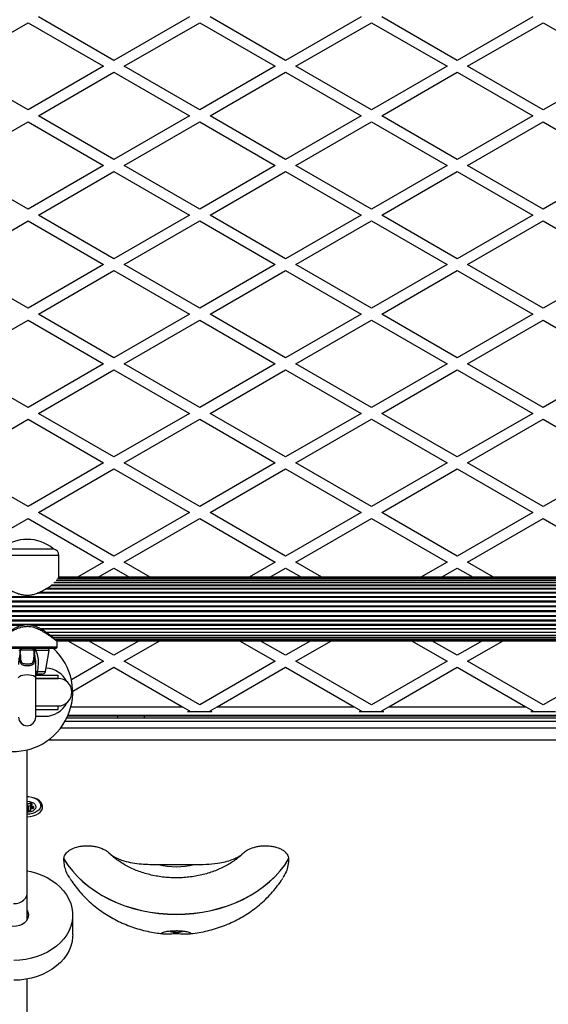
# Model space of a CAD drawing. Units: millimetres. Extents: x 2214 to 10724, y 1550 to 11309.
# Drawn here: x 8020 to 8328, y 5786 to 6359 of the extents above; entities that cross this region are included whole.
import ezdxf

# ---------------------------------------------------------------- set-up
doc = ezdxf.new("R2010")
doc.units = ezdxf.units.MM

msp = doc.modelspace()

# ---------------------------------------------------------------- linework, layer by layer
at = {"color": 7, "linetype": 'Continuous', "lineweight": 25, "ltscale": 50}
for p, q in [((7980.64, 6332.29), (8024.64, 6357.69)), ((8024.64, 6357.69), (8068.64, 6332.29)), ((8074.64, 6335.75), (8030.64, 6361.15)), ((8118.64, 6361.15), (8074.64, 6335.75)), ((8080.64, 6332.29), (8124.64, 6357.69)), ((8124.64, 6357.69), (8168.64, 6332.29)), ((8174.64, 6335.75), (8130.64, 6361.15)), ((8218.64, 6361.15), (8174.64, 6335.75)), ((8180.64, 6332.29), (8224.64, 6357.69)), ((8224.64, 6357.69), (8268.64, 6332.29)), ((8274.64, 6335.75), (8230.64, 6361.15)), ((8318.64, 6361.15), (8274.64, 6335.75)), ((8280.64, 6332.29), (8324.64, 6357.69)), ((8324.64, 6357.69), (8368.64, 6332.29)), ((8024.64, 6306.88), (7980.64, 6332.29)), ((8068.64, 6332.29), (8024.64, 6306.88)), ((8124.64, 6306.88), (8080.64, 6332.29)), ((8168.64, 6332.29), (8124.64, 6306.88)), ((8224.64, 6306.88), (8180.64, 6332.29)), ((8268.64, 6332.29), (8224.64, 6306.88)), ((8324.64, 6306.88), (8280.64, 6332.29)), ((8368.64, 6332.29), (8324.64, 6306.88)), ((8030.64, 6303.42), (8074.64, 6328.82)), ((8074.64, 6328.82), (8118.64, 6303.42)), ((8130.64, 6303.42), (8174.64, 6328.82)), ((8174.64, 6328.82), (8218.64, 6303.42)), ((8230.64, 6303.42), (8274.64, 6328.82)), ((8274.64, 6328.82), (8318.64, 6303.42)), ((8074.64, 6278.02), (8030.64, 6303.42)), ((8118.64, 6303.42), (8074.64, 6278.02)), ((8174.64, 6278.02), (8130.64, 6303.42)), ((8218.64, 6303.42), (8174.64, 6278.02)), ((8274.64, 6278.02), (8230.64, 6303.42)), ((8318.64, 6303.42), (8274.64, 6278.02)), ((7980.64, 6274.55), (8024.64, 6299.96)), ((8024.64, 6299.96), (8068.64, 6274.55)), ((8080.64, 6274.55), (8124.64, 6299.96)), ((8124.64, 6299.96), (8168.64, 6274.55)), ((8180.64, 6274.55), (8224.64, 6299.96)), ((8224.64, 6299.96), (8268.64, 6274.55)), ((8280.64, 6274.55), (8324.64, 6299.96)), ((8324.64, 6299.96), (8368.64, 6274.55)), ((8024.64, 6249.15), (7980.64, 6274.55)), ((8068.64, 6274.55), (8024.64, 6249.15)), ((8124.64, 6249.15), (8080.64, 6274.55)), ((8168.64, 6274.55), (8124.64, 6249.15)), ((8224.64, 6249.15), (8180.64, 6274.55)), ((8268.64, 6274.55), (8224.64, 6249.15)), ((8324.64, 6249.15), (8280.64, 6274.55)), ((8368.64, 6274.55), (8324.64, 6249.15)), ((8030.64, 6245.68), (8074.64, 6271.09)), ((8074.64, 6271.09), (8118.64, 6245.68)), ((8130.64, 6245.68), (8174.64, 6271.09)), ((8174.64, 6271.09), (8218.64, 6245.68)), ((8230.64, 6245.68), (8274.64, 6271.09)), ((8274.64, 6271.09), (8318.64, 6245.68)), ((8074.64, 6220.28), (8030.64, 6245.68)), ((8118.64, 6245.68), (8074.64, 6220.28)), ((8174.64, 6220.28), (8130.64, 6245.68)), ((8218.64, 6245.68), (8174.64, 6220.28)), ((8274.64, 6220.28), (8230.64, 6245.68)), ((8318.64, 6245.68), (8274.64, 6220.28)), ((7980.64, 6216.82), (8024.64, 6242.22)), ((8024.64, 6242.22), (8068.64, 6216.82)), ((8080.64, 6216.82), (8124.64, 6242.22)), ((8124.64, 6242.22), (8168.64, 6216.82)), ((8180.64, 6216.82), (8224.64, 6242.22)), ((8224.64, 6242.22), (8268.64, 6216.82)), ((8280.64, 6216.82), (8324.64, 6242.22)), ((8324.64, 6242.22), (8368.64, 6216.82)), ((8024.64, 6191.41), (7980.64, 6216.82)), ((8068.64, 6216.82), (8024.64, 6191.41)), ((8124.64, 6191.41), (8080.64, 6216.82)), ((8168.64, 6216.82), (8124.64, 6191.41)), ((8224.64, 6191.41), (8180.64, 6216.82)), ((8268.64, 6216.82), (8224.64, 6191.41)), ((8324.64, 6191.41), (8280.64, 6216.82)), ((8368.64, 6216.82), (8324.64, 6191.41)), ((8030.64, 6187.95), (8074.64, 6213.35)), ((8074.64, 6213.35), (8118.64, 6187.95)), ((8130.64, 6187.95), (8174.64, 6213.35)), ((8174.64, 6213.35), (8218.64, 6187.95)), ((8230.64, 6187.95), (8274.64, 6213.35)), ((8274.64, 6213.35), (8318.64, 6187.95)), ((8074.64, 6162.55), (8030.64, 6187.95)), ((8118.64, 6187.95), (8074.64, 6162.55)), ((8174.64, 6162.55), (8130.64, 6187.95)), ((8218.64, 6187.95), (8174.64, 6162.55)), ((8274.64, 6162.55), (8230.64, 6187.95)), ((8318.64, 6187.95), (8274.64, 6162.55)), ((7980.64, 6159.08), (8024.64, 6184.49)), ((8024.64, 6184.49), (8068.64, 6159.08)), ((8080.64, 6159.08), (8124.64, 6184.49)), ((8124.64, 6184.49), (8168.64, 6159.08)), ((8180.64, 6159.08), (8224.64, 6184.49)), ((8224.64, 6184.49), (8268.64, 6159.08)), ((8280.64, 6159.08), (8324.64, 6184.49)), ((8324.64, 6184.49), (8368.64, 6159.08)), ((8024.64, 6133.68), (7980.64, 6159.08)), ((8068.64, 6159.08), (8024.64, 6133.68)), ((8124.64, 6133.68), (8080.64, 6159.08)), ((8168.64, 6159.08), (8124.64, 6133.68)), ((8224.64, 6133.68), (8180.64, 6159.08)), ((8268.64, 6159.08), (8224.64, 6133.68)), ((8324.64, 6133.68), (8280.64, 6159.08)), ((8368.64, 6159.08), (8324.64, 6133.68)), ((8030.64, 6130.21), (8074.64, 6155.62)), ((8074.64, 6155.62), (8118.64, 6130.21)), ((8130.64, 6130.21), (8174.64, 6155.62)), ((8174.64, 6155.62), (8218.64, 6130.21)), ((8230.64, 6130.21), (8274.64, 6155.62)), ((8274.64, 6155.62), (8318.64, 6130.21)), ((8074.64, 6104.81), (8030.64, 6130.21)), ((8118.64, 6130.21), (8074.64, 6104.81)), ((8174.64, 6104.81), (8130.64, 6130.21)), ((8218.64, 6130.21), (8174.64, 6104.81)), ((8274.64, 6104.81), (8230.64, 6130.21)), ((8318.64, 6130.21), (8274.64, 6104.81)), ((7980.64, 6101.35), (8024.64, 6126.75)), ((8024.64, 6126.75), (8068.64, 6101.35)), ((8080.64, 6101.35), (8124.64, 6126.75)), ((8124.64, 6126.75), (8168.64, 6101.35)), ((8180.64, 6101.35), (8224.64, 6126.75)), ((8224.64, 6126.75), (8268.64, 6101.35)), ((8280.64, 6101.35), (8324.64, 6126.75)), ((8324.64, 6126.75), (8368.64, 6101.35)), ((8024.64, 6075.94), (7980.64, 6101.35)), ((8068.64, 6101.35), (8024.64, 6075.94)), ((8124.64, 6075.94), (8080.64, 6101.35)), ((8168.64, 6101.35), (8124.64, 6075.94)), ((8224.64, 6075.94), (8180.64, 6101.35)), ((8268.64, 6101.35), (8224.64, 6075.94)), ((8324.64, 6075.94), (8280.64, 6101.35)), ((8368.64, 6101.35), (8324.64, 6075.94)), ((8030.64, 6072.48), (8074.64, 6097.88)), ((8074.64, 6097.88), (8118.64, 6072.48)), ((8130.64, 6072.48), (8174.64, 6097.88)), ((8174.64, 6097.88), (8218.64, 6072.48)), ((8230.64, 6072.48), (8274.64, 6097.88)), ((8274.64, 6097.88), (8318.64, 6072.48)), ((8074.64, 6047.08), (8030.64, 6072.48)), ((8118.64, 6072.48), (8074.64, 6047.08)), ((8174.64, 6047.08), (8130.64, 6072.48)), ((8218.64, 6072.48), (8174.64, 6047.08)), ((8274.64, 6047.08), (8230.64, 6072.48)), ((8318.64, 6072.48), (8274.64, 6047.08)), ((7980.64, 6043.61), (8024.64, 6069.02)), ((8024.64, 6069.02), (8068.64, 6043.61)), ((8080.64, 6043.61), (8124.64, 6069.02)), ((8124.64, 6069.02), (8168.64, 6043.61)), ((8180.64, 6043.61), (8224.64, 6069.02)), ((8224.64, 6069.02), (8268.64, 6043.61)), ((8280.64, 6043.61), (8324.64, 6069.02)), ((8324.64, 6069.02), (8368.64, 6043.61)), ((8008.94, 6051.36), (8024.14, 6051.36)), ((8024.14, 6051.36), (8039.34, 6051.36)), ((8039.34, 6051.33), (8039.34, 6051.36)), ((8042.64, 6034.86), (8042.64, 6047.39)), ((8068.64, 6043.61), (8053.48, 6034.86)), ((8095.8, 6034.86), (8080.64, 6043.61)), ((8168.64, 6043.61), (8153.48, 6034.86)), ((8195.8, 6034.86), (8180.64, 6043.61)), ((8268.64, 6043.61), (8253.48, 6034.86)), ((8295.8, 6034.86), (8280.64, 6043.61)), ((8065.48, 6034.86), (8074.64, 6040.15)), ((8074.64, 6040.15), (8083.8, 6034.86)), ((8165.48, 6034.86), (8174.64, 6040.15)), ((8174.64, 6040.15), (8183.8, 6034.86)), ((8265.48, 6034.86), (8274.64, 6040.15)), ((8274.64, 6040.15), (8283.8, 6034.86)), ((8487.64, 6031.59), (8039.67, 6031.59)), ((8487.64, 6033), (8040.93, 6033)), ((8487.64, 6034.02), (8041.87, 6034.02)), ((8487.64, 6034.65), (8042.44, 6034.65)), ((8487.64, 6034.86), (8042.64, 6034.86)), ((8487.64, 6027.81), (8034.67, 6027.81)), ((8487.64, 6029.85), (8037.88, 6029.85)), ((8031.66, 6004.91), (8487.64, 6004.91)), ((8035.04, 6002.87), (8487.64, 6002.87)), ((8037.36, 6001.13), (8487.64, 6001.13)), ((8039.3, 5999.72), (8487.64, 5999.72)), ((8040.55, 5998.7), (8487.64, 5998.7)), ((8041.27, 5998.07), (8487.64, 5998.07)), ((8041.5, 5997.86), (8487.64, 5997.86)), ((8041.64, 5994.36), (8041.64, 5997.38)), ((8047.88, 5997.86), (8068.64, 5985.88)), ((8074.64, 5989.34), (8059.88, 5997.86)), ((8089.39, 5997.86), (8074.64, 5989.34)), ((8080.64, 5985.88), (8101.39, 5997.86)), ((8147.88, 5997.86), (8168.64, 5985.88)), ((8174.64, 5989.34), (8159.88, 5997.86)), ((8189.39, 5997.86), (8174.64, 5989.34)), ((8180.64, 5985.88), (8201.39, 5997.86)), ((8247.88, 5997.86), (8268.64, 5985.88)), ((8274.64, 5989.34), (8259.88, 5997.86)), ((8289.39, 5997.86), (8274.64, 5989.34)), ((8280.64, 5985.88), (8301.39, 5997.86)), ((8024.14, 5993.36), (8007.64, 5993.36)), ((8020.11, 5992.34), (8019.3, 5992.19)), ((8020.11, 5992.41), (8020.11, 5992.34)), ((8020.14, 5990.43), (8020.14, 5992.36)), ((8028.14, 5992.36), (8020.14, 5992.36)), ((8040.64, 5993.36), (8024.14, 5993.36)), ((8028.14, 5990.43), (8028.14, 5992.36)), ((8028.17, 5992.34), (8028.16, 5992.41)), ((8028.97, 5992.19), (8028.17, 5992.34)), ((8034.78, 5980.01), (8036.93, 5992.19)), ((8068.64, 5985.88), (8049.88, 5975.05)), ((8124.64, 5960.47), (8080.64, 5985.88)), ((8168.64, 5985.88), (8124.64, 5960.47)), ((8224.64, 5960.47), (8180.64, 5985.88)), ((8268.64, 5985.88), (8224.64, 5960.47)), ((8324.64, 5960.47), (8280.64, 5985.88)), ((8368.64, 5985.88), (8324.64, 5960.47)), ((8029.06, 5983.92), (8029.07, 5984.25)), ((8029.14, 5983.91), (8029.14, 5984.08)), ((8029.14, 5976.21), (8029.14, 5983.91)), ((8050.63, 5968.55), (8074.64, 5982.41)), ((8074.64, 5982.41), (8114.57, 5959.36)), ((8134.71, 5959.36), (8174.64, 5982.41)), ((8174.64, 5982.41), (8214.57, 5959.36)), ((8234.71, 5959.36), (8274.64, 5982.41)), ((8274.64, 5982.41), (8314.57, 5959.36)), ((8032.81, 5978.36), (8029.01, 5978.36)), ((8042.14, 5975.86), (8029.06, 5975.86)), ((8029.14, 5977.86), (8042.14, 5977.86)), ((8029.14, 5953.36), (8029.14, 5976.21)), ((8029.14, 5975.86), (8042.14, 5975.86)), ((8042.14, 5975.86), (8042.14, 5977.86)), ((8029.14, 5959.86), (8042.14, 5959.86)), ((8029.14, 5957.86), (8042.14, 5957.86)), ((8042.14, 5957.86), (8042.14, 5959.86)), ((8114.57, 5959.36), (8118.64, 5957.01)), ((8118.64, 5957.01), (8117.51, 5956.36)), ((8131.76, 5956.36), (8117.51, 5956.36)), ((8130.64, 5957.01), (8134.71, 5959.36)), ((8131.76, 5956.36), (8130.64, 5957.01)), ((8134.71, 5959.36), (8214.57, 5959.36)), ((8214.57, 5959.36), (8218.64, 5957.01)), ((8218.64, 5957.01), (8217.51, 5956.36)), ((8231.76, 5956.36), (8217.51, 5956.36)), ((8230.64, 5957.01), (8234.71, 5959.36)), ((8231.76, 5956.36), (8230.64, 5957.01)), ((8234.71, 5959.36), (8314.57, 5959.36)), ((8314.57, 5959.36), (8318.64, 5957.01)), ((8318.64, 5957.01), (8317.51, 5956.36)), ((8331.76, 5956.36), (8317.51, 5956.36)), ((8029.14, 5953.86), (8034.64, 5953.86)), ((8474.14, 5952.68), (8047.12, 5952.68)), ((8479.14, 5953.86), (8047.67, 5953.86)), ((8479.14, 5954.36), (8047.89, 5954.36)), ((8076.74, 5953.86), (8076.74, 5952.68)), ((8092.54, 5952.68), (8092.54, 5953.86)), ((8024.14, 5850.88), (8024.14, 5934.3)), ((8024.15, 5902.21), (8024.15, 5899.15)), ((8024.4, 5901.97), (8024.4, 5898.91)), ((8024.88, 5901.71), (8024.88, 5898.64)), ((8025.97, 5901.96), (8026.01, 5901.97)), ((8025.97, 5901.96), (8025.97, 5898.89)), ((8026.01, 5902.52), (8026.01, 5899.45)), ((8026.06, 5902.64), (8026.06, 5899.58)), ((8026.71, 5903), (8026.71, 5902.13)), ((8027.86, 5901.19), (8027.86, 5900.3)), ((8032.04, 5901.9), (8032.04, 5903.9)), ((8032.04, 5902.96), (8032.4, 5903.43)), ((8045.5, 5870.7), (8045.5, 5870.76)), ((8072.41, 5873.69), (8072.74, 5873.37)), ((8149.11, 5873.32), (8149.42, 5873.61)), ((8176.4, 5870.76), (8176.4, 5870.7)), ((8100.61, 5867.55), (8121.3, 5867.55)), ((8024.14, 5835.44), (8024.14, 5850.88)), ((8050.64, 5826.58), (8050.64, 5838.15)), ((8024.14, 5425.98), (8024.14, 5800.87))]:
    msp.add_line(p, q, dxfattribs=at)
at = {"color": 8, "linetype": 'Continuous', "lineweight": 25, "ltscale": 50}
for p, q in [((8042.64, 6047.39), (8005.64, 6047.39)), ((8487.64, 6031.77), (8040.21, 6031.77)), ((8487.64, 6033.01), (8041.41, 6033.01)), ((8487.64, 6025.51), (8029.92, 6025.51)), ((8487.64, 6025.93), (8031.06, 6025.93)), ((8487.64, 6028.18), (8035.3, 6028.18)), ((8487.64, 6030.15), (8038.32, 6030.15)), ((8482.62, 6023.44), (7565.65, 6023.44)), ((8482.43, 6022.99), (7565.85, 6022.99)), ((8482.14, 6020.78), (7566.14, 6020.78)), ((8482.14, 6020.3), (7566.14, 6020.3)), ((8482.14, 6018.01), (7566.14, 6018.01)), ((8482.14, 6017.52), (7566.14, 6017.52)), ((8482.14, 6015.2), (7566.14, 6015.2)), ((8482.14, 6014.71), (7566.14, 6014.71)), ((8482.62, 6009.28), (7565.65, 6009.28)), ((8482.43, 6009.73), (7565.85, 6009.73)), ((8482.14, 6012.42), (7566.14, 6012.42)), ((8482.14, 6011.94), (7566.14, 6011.94)), ((8487.64, 6007.21), (7560.64, 6007.21)), ((8021.71, 6006.79), (7560.64, 6006.79)), ((8487.64, 6006.79), (8026.59, 6006.79)), ((8487.64, 6004.54), (8032.33, 6004.54)), ((8487.64, 6002.57), (8035.46, 6002.57)), ((8487.64, 6000.95), (8037.71, 6000.95)), ((8487.64, 5999.71), (8039.32, 5999.71)), ((8006.64, 5994.36), (8024.14, 5994.36)), ((8024.14, 5994.36), (8041.64, 5994.36)), ((8036.93, 5992.19), (8028.97, 5992.19)), ((8030.11, 5980.01), (8034.78, 5980.01)), ((8049.57, 5959.36), (8114.57, 5959.36)), ((8474.14, 5950.89), (8046.18, 5950.89)), ((8043.67, 5947.06), (8474.14, 5947.06)), ((8474.14, 5940.02), (8036.51, 5940.02)), ((8026.82, 5901.76), (8026.82, 5900.14)), ((8026.91, 5902.86), (8026.91, 5902.36)), ((8027.26, 5901.31), (8027.26, 5900.16)), ((8071.7, 5874.38), (8072.41, 5873.69)), ((8149.42, 5873.61), (8150.2, 5874.38))]:
    msp.add_line(p, q, dxfattribs=at)
at = {"color": 7, "linetype": 'Continuous', "lineweight": 25, "ltscale": 50, "flags": 128}
for points in [[(8028.6, 5993.36), (8028.68, 5993.34), (8028.76, 5993.27), (8028.83, 5993.15), (8028.89, 5993), (8028.94, 5992.82), (8028.97, 5992.62), (8028.98, 5992.4), (8028.97, 5992.19)], [(8024.14, 5895.35), (8025.95, 5895.46), (8027.69, 5895.82), (8029.28, 5896.38), (8030.66, 5897.15), (8031.78, 5898.07), (8032.58, 5899.12), (8033.03, 5900.26), (8033.13, 5901.42), (8032.85, 5902.58), (8032.22, 5903.68), (8031.25, 5904.67), (8030, 5905.52), (8028.51, 5906.19), (8026.83, 5906.65), (8025.05, 5906.89), (8024.14, 5906.92)], [(8027.38, 5906.53), (8028.37, 5906.18), (8029.71, 5905.5), (8030.78, 5904.64), (8031.55, 5903.66), (8031.96, 5902.6), (8032.01, 5901.5), (8031.7, 5900.42), (8031.02, 5899.41), (8030.03, 5898.52), (8028.76, 5897.78), (8027.28, 5897.24), (8025.65, 5896.91), (8024.14, 5896.82)], [(8025.97, 5898.89), (8026.04, 5898.93), (8026.1, 5898.97), (8026.14, 5899.02), (8026.16, 5899.07), (8026.17, 5899.13), (8026.16, 5899.19), (8026.13, 5899.24), (8026.09, 5899.29)], [(8026.91, 5902.36), (8026.97, 5902.4), (8027.03, 5902.44), (8027.07, 5902.49), (8027.09, 5902.55), (8027.1, 5902.6), (8027.09, 5902.66), (8027.07, 5902.71), (8027.02, 5902.76)], [(8045.5, 5870.76), (8047.8, 5867.25), (8050.43, 5863.87), (8053.36, 5860.64), (8056.59, 5857.58), (8060.09, 5854.71), (8063.85, 5852.03), (8067.85, 5849.56), (8072.07, 5847.32), (8076.48, 5845.32), (8081.08, 5843.56), (8085.82, 5842.06), (8090.69, 5840.82), (8095.67, 5839.85), (8100.72, 5839.15), (8105.82, 5838.73), (8110.95, 5838.59), (8116.08, 5838.73), (8121.19, 5839.15), (8126.24, 5839.85), (8131.21, 5840.82), (8136.08, 5842.06), (8140.83, 5843.56), (8145.42, 5845.32), (8149.84, 5847.32), (8154.06, 5849.56), (8158.06, 5852.03), (8161.82, 5854.71), (8165.32, 5857.58), (8168.54, 5860.64), (8171.48, 5863.87), (8174.1, 5867.25), (8176.4, 5870.76)], [(8045.5, 5870.7), (8047.8, 5867.19), (8050.43, 5863.81), (8053.36, 5860.58), (8056.59, 5857.52), (8060.09, 5854.65), (8063.85, 5851.97), (8067.85, 5849.51), (8072.07, 5847.26), (8076.48, 5845.26), (8081.08, 5843.5), (8085.82, 5842), (8090.69, 5840.76), (8095.67, 5839.79), (8100.72, 5839.09), (8105.82, 5838.67), (8110.95, 5838.53), (8116.08, 5838.67), (8121.19, 5839.09), (8126.24, 5839.79), (8131.21, 5840.76), (8136.08, 5842), (8140.83, 5843.5), (8145.42, 5845.26), (8149.84, 5847.26), (8154.06, 5849.51), (8158.06, 5851.97), (8161.82, 5854.65), (8165.32, 5857.52), (8168.54, 5860.58), (8171.48, 5863.81), (8174.1, 5867.19), (8176.4, 5870.7)], [(8024.14, 5863.86), (8026.29, 5863.41), (8029.58, 5862.49), (8032.72, 5861.33), (8035.7, 5859.92), (8038.47, 5858.3), (8041.02, 5856.46), (8043.31, 5854.44), (8045.32, 5852.25), (8047.03, 5849.92), (8048.43, 5847.46), (8049.49, 5844.91), (8050.21, 5842.29), (8050.58, 5839.63), (8050.6, 5836.95), (8050.27, 5834.29), (8049.58, 5831.66), (8048.55, 5829.1), (8047.19, 5826.64), (8045.51, 5824.29), (8043.53, 5822.09), (8041.27, 5820.05), (8038.75, 5818.19), (8036, 5816.54), (8033.04, 5815.11), (8029.91, 5813.92), (8026.64, 5812.98), (8023.26, 5812.29), (8019.81, 5811.87), (8016.32, 5811.72)], [(8024.14, 5840.87), (8024.6, 5839.87), (8024.87, 5838.53), (8024.79, 5837.17), (8024.36, 5835.86), (8023.59, 5834.64), (8022.51, 5833.56), (8021.17, 5832.67), (8019.63, 5832.01), (8017.94, 5831.59), (8016.18, 5831.45), (8014.42, 5831.58), (8012.73, 5831.98), (8011.18, 5832.63), (8009.83, 5833.51), (8008.74, 5834.58), (8007.95, 5835.79), (8007.5, 5837.1), (8007.4, 5838.46), (8007.66, 5839.8), (8008.14, 5840.87)], [(8050.64, 5826.58), (8050.6, 5825.38), (8050.27, 5822.72), (8049.58, 5820.09), (8048.55, 5817.53), (8047.19, 5815.07), (8045.51, 5812.72), (8043.53, 5810.52), (8041.27, 5808.47), (8038.75, 5806.62), (8036, 5804.97), (8033.04, 5803.54), (8029.91, 5802.35), (8026.64, 5801.41), (8023.26, 5800.72), (8019.81, 5800.3), (8016.32, 5800.15)]]:
    msp.add_lwpolyline(points, dxfattribs=at)
at = {"color": 8, "linetype": 'Continuous', "lineweight": 25, "ltscale": 50, "flags": 128}
for points in [[(8019.14, 5976.21), (8019.24, 5976.6), (8019.7, 5977.09), (8020.48, 5977.52), (8021.54, 5977.85), (8022.79, 5978.06), (8024.14, 5978.13)], [(8024.14, 5978.13), (8025.49, 5978.06), (8026.74, 5977.85), (8027.79, 5977.52), (8028.58, 5977.09), (8029.03, 5976.6), (8029.14, 5976.21)], [(8024.14, 5904.35), (8025.4, 5904.24), (8026.66, 5903.91), (8027.73, 5903.37), (8028.53, 5902.66), (8029.01, 5901.84), (8029.13, 5900.97), (8028.88, 5900.11), (8028.27, 5899.33), (8027.36, 5898.68), (8026.21, 5898.21), (8024.91, 5897.96), (8024.14, 5897.92)], [(8016.14, 5844.75), (8017.86, 5844.9), (8019.5, 5845.32), (8020.98, 5846), (8022.23, 5846.91), (8023.21, 5848.01), (8023.85, 5849.24), (8024.13, 5850.55), (8024.14, 5850.88)]]:
    msp.add_lwpolyline(points, dxfattribs=at)
at = {"color": 7, "linetype": 'Continuous', "lineweight": 25, "ltscale": 2500}
for centre, radius, start, end in [((8024.14, 6033.11), 23.75, 90.01115, 129.78451), ((8024.14, 6033.11), 23.75, 50.21549, 90.01115), ((8038.64, 6047.39), 4, 0, 79.92134), ((8016.14, 5967.86), 34.5, 119.59185, 47.65739), ((8021.14, 5992.36), 1, 90, 180), ((8027.14, 5992.36), 1, 0, 90), ((8035.95, 5992.36), 1, 350, 90), ((8040.64, 5994.36), 1, 270, 0), ((8019.48, 5990.48), 0.659, 304.53328, 355.33994), ((8028.79, 5990.48), 0.659, 184.66006, 235.46672), ((8032.81, 5980.36), 2, 270, 350), ((8034.64, 5967.86), 14, 26.30748, 88.07268), ((8042.14, 5967.86), 8, 270, 90), ((8034.64, 5967.86), 14, 270, 333.69252), ((8024.14, 5953.36), 5, 180, 0), ((8025.15, 5906.25), 3.3, 251.94042, 270.42897), ((8024.08, 5901.89), 0.323, 14.33137, 79.0523), ((8024.08, 5898.83), 0.323, 14.33137, 79.0523), ((8024.79, 5902.12), 0.425, 201.02931, 281.07964), ((8024.75, 5904.84), 3.13, 272.32546, 293.0335), ((8025.18, 5903.45), 0.492, 269.51408, 317.82414), ((8025.95, 5902.71), 0.57, 70.32114, 135.03781), ((8026.22, 5902.51), 0.205, 141.71206, 179.19688), ((8026.22, 5899.45), 0.206, 142.27403, 231.04091), ((8027.42, 5901.58), 1.72, 119.60026, 142.11154), ((8027.53, 5898.4), 1.88, 112.16846, 141.35565), ((8025.52, 5901.08), 2.26, 48.1485, 73.96045), ((8026.98, 5902.1), 0.271, 106.58739, 179.74387), ((8027.87, 5902.28), 1.17, 188.46264, 228.6759), ((8027.07, 5899.53), 0.659, 73.0172, 112.50483), ((8027.45, 5901.83), 0.559, 230.68466, 274.92264), ((8027.45, 5900.7), 0.57, 250.32114, 315.03781), ((8027.58, 5900.86), 0.425, 21.02931, 101.07964), ((8026.67, 5900.86), 1.32, 334.53554, 6.37893), ((8024.79, 5899.06), 0.425, 201.02931, 281.07964), ((8024.75, 5901.78), 3.13, 272.32546, 293.0335), ((8110.95, 5907.1), 40.88, 255.34275, 284.65725), ((8110.95, 5839.75), 11.69, 252.11859, 287.8435)]:
    msp.add_arc(centre, radius, start, end, dxfattribs=at)
at = {"color": 8, "linetype": 'Continuous', "lineweight": 25, "ltscale": 2500}
msp.add_arc((8028.43, 5979.91), 1.69, 294.94643, 3.65237, dxfattribs=at)
at = {"color": 7, "linetype": 'Continuous', "lineweight": 25, "ltscale": 2500}
for centre, start_param, end_param in [((8017.14, 5992.36), 0, 0.132457), ((8031.14, 5992.36), 3.009135, 3.141593)]:
    msp.add_ellipse(centre, major_axis=(3, 0), ratio=0.128205, start_param=start_param, end_param=end_param, dxfattribs=at)
at = {"color": 7, "linetype": 'Continuous', "lineweight": 25, "ltscale": 50}
for points, knots in [([(8009.61, 6030.39), (8009.66, 6030.35), (8010.27, 6029.91), (8011.71, 6028.93), (8013.93, 6027.55), (8016.4, 6026.24), (8018.82, 6025.25), (8021.13, 6024.63), (8022.83, 6024.38), (8023.84, 6024.37), (8024.14, 6024.36)], [0, 0, 0, 0, 0.015389, 0.19332, 0.371298, 0.541722, 0.711865, 0.831274, 0.950527, 1, 1, 1, 1]), ([(8024.14, 6024.36), (8024.85, 6024.39), (8026.27, 6024.46), (8028.57, 6024.97), (8030.93, 6025.82), (8033.56, 6027.11), (8036.12, 6028.63), (8037.89, 6029.82), (8038.61, 6030.34), (8038.66, 6030.38)], [0, 0, 0, 0, 0.118921, 0.237973, 0.397053, 0.556427, 0.769027, 0.981583, 1, 1, 1, 1]), ([(8040, 5999.17), (8039.72, 5999.39), (8039.15, 5999.85), (8038.01, 6000.73), (8036.65, 6001.75), (8035.04, 6002.89), (8033.26, 6004.03), (8031.41, 6005.09), (8029.57, 6005.94), (8027.78, 6006.56), (8026.37, 6006.87), (8025.26, 6007.02), (8024.13, 6007.08), (8022.6, 6007), (8020.82, 6006.65), (8019.06, 6006.08), (8017.3, 6005.3), (8015.5, 6004.33), (8013.72, 6003.21), (8012.03, 6002.04), (8010.55, 6000.95), (8009.37, 6000.04), (8008.63, 5999.45), (8008.35, 5999.23), (8008.3, 5999.18)], [0, 0, 0, 0, 0.04887, 0.099769, 0.15347, 0.210036, 0.268726, 0.322026, 0.371271, 0.415827, 0.456745, 0.471677, 0.493845, 0.535206, 0.577377, 0.619989, 0.666164, 0.716615, 0.772746, 0.830769, 0.889535, 0.940718, 0.989008, 1, 1, 1, 1]), ([(8040.84, 5998.49), (8040.79, 5998.53), (8040.73, 5998.58), (8040.61, 5998.68), (8040.58, 5998.7)], [0, 0, 0, 0, 0.811069, 1, 1, 1, 1]), ([(8041.63, 5997.38), (8041.63, 5997.46), (8041.61, 5997.61), (8041.56, 5997.77), (8041.51, 5997.84), (8041.5, 5997.86)], [0, 0, 0, 0, 0.4639, 0.866821, 1, 1, 1, 1]), ([(8020.11, 5992.34), (8020.05, 5991.72), (8019.98, 5990.92), (8019.88, 5990.12), (8019.85, 5989.94)], [0, 0, 0, 0, 0.7695952, 1, 1, 1, 1]), ([(8020.11, 5992.41), (8020.13, 5992.51), (8020.15, 5992.72), (8020.3, 5992.99), (8020.52, 5993.21), (8020.76, 5993.33), (8020.93, 5993.36), (8021.01, 5993.36), (8021.01, 5993.36)], [0, 0, 0, 0, 0.1961566, 0.3918761, 0.598901, 0.8275578, 0.9953471, 1, 1, 1, 1]), ([(8027.27, 5993.36), (8027.27, 5993.36), (8027.34, 5993.36), (8027.51, 5993.33), (8027.76, 5993.21), (8027.97, 5992.99), (8028.12, 5992.72), (8028.15, 5992.51), (8028.16, 5992.41)], [0, 0, 0, 0, 0.004653, 0.172442, 0.401099, 0.608124, 0.803843, 1, 1, 1, 1]), ([(8028.17, 5992.34), (8028.22, 5991.72), (8028.29, 5990.92), (8028.4, 5990.12), (8028.42, 5989.94)], [0, 0, 0, 0, 0.769595, 1, 1, 1, 1]), ([(8028.97, 5992.19), (8029.35, 5991.39), (8030.25, 5989.47), (8030.54, 5986.28), (8030.48, 5983.01), (8030.23, 5981.01), (8030.11, 5980.01)], [0, 0, 0, 0, 0.2179003, 0.5271985, 0.762255, 1, 1, 1, 1]), ([(8019.85, 5989.94), (8019.83, 5989.73), (8019.8, 5989.51), (8019.77, 5989.29), (8019.77, 5989.29)], [0, 0, 0, 0, 0.980827, 1, 1, 1, 1]), ([(8028.51, 5989.29), (8028.5, 5988.71), (8028.47, 5987.45), (8028.31, 5985.76), (8027.86, 5984.48), (8027.27, 5983.91), (8026.61, 5983.55), (8026.1, 5983.4), (8025.18, 5983.24), (8024.11, 5983.17), (8022.7, 5983.27), (8021.57, 5983.56), (8020.7, 5984.11), (8020.15, 5985.07), (8019.82, 5986.82), (8019.79, 5988.32), (8019.77, 5989.29)], [0, 0, 0, 0, 0.090561, 0.197747, 0.278874, 0.343325, 0.358974, 0.419109, 0.43209, 0.501447, 0.570874, 0.631328, 0.690759, 0.764801, 0.848476, 1, 1, 1, 1]), ([(8020.14, 5990.43), (8020.14, 5990.37), (8020.14, 5989.22), (8020.16, 5987.59), (8020.47, 5985.86), (8020.83, 5985.22), (8021.26, 5984.82), (8021.81, 5984.55), (8022.85, 5984.39), (8024.11, 5984.35), (8025.45, 5984.39), (8026.55, 5984.56), (8027.15, 5984.92), (8027.61, 5985.45), (8027.96, 5986.46), (8028.12, 5988.25), (8028.13, 5989.66), (8028.14, 5990.43)], [0, 0, 0, 0, 0.01, 0.179262, 0.255999, 0.31101, 0.321015, 0.374147, 0.430994, 0.498705, 0.566401, 0.634754, 0.685973, 0.705626, 0.777692, 0.879417, 1, 1, 1, 1]), ([(8028.51, 5989.29), (8028.51, 5989.29), (8028.48, 5989.51), (8028.45, 5989.73), (8028.42, 5989.94)], [0, 0, 0, 0, 0.019173, 1, 1, 1, 1]), ([(8045.5, 5870.76), (8045.57, 5871.39), (8045.7, 5872.43), (8046.52, 5873.81), (8047.83, 5875.27), (8050.22, 5876.83), (8053.32, 5877.87), (8056.14, 5878.35), (8058.5, 5878.51), (8060.98, 5878.44), (8063.54, 5878.11), (8066.07, 5877.49), (8068.28, 5876.66), (8070.12, 5875.66), (8071.16, 5874.89), (8071.64, 5874.44), (8071.7, 5874.38)], [0, 0, 0, 0, 0.083908, 0.139475, 0.196749, 0.308921, 0.427705, 0.49288, 0.559597, 0.631939, 0.706092, 0.783865, 0.863972, 0.92631, 0.990288, 1, 1, 1, 1]), ([(8150.2, 5874.38), (8150.93, 5874.96), (8152.56, 5876.27), (8155.56, 5877.43), (8158.5, 5878.13), (8161.07, 5878.45), (8163.78, 5878.51), (8166.48, 5878.26), (8169.07, 5877.71), (8171.3, 5876.9), (8173.2, 5875.86), (8174.62, 5874.71), (8175.64, 5873.46), (8176.28, 5872.15), (8176.36, 5871.23), (8176.4, 5870.76)], [0, 0, 0, 0, 0.100091, 0.223178, 0.29562, 0.369851, 0.448045, 0.528667, 0.603791, 0.681646, 0.748459, 0.817763, 0.876614, 0.937503, 1, 1, 1, 1]), ([(8048.93, 5859.69), (8048.66, 5860.09), (8047.65, 5861.55), (8046.58, 5864.16), (8045.66, 5867.45), (8045.55, 5869.62), (8045.5, 5870.7)], [0, 0, 0, 0, 0.115416, 0.425066, 0.712534, 1, 1, 1, 1]), ([(8071.7, 5874.38), (8072.21, 5873.93), (8073.22, 5873.05), (8075.22, 5871.79), (8077.63, 5870.64), (8081.07, 5869.42), (8085.45, 5868.43), (8090.57, 5867.82), (8095.64, 5867.57), (8098.95, 5867.56), (8100.61, 5867.55)], [0, 0, 0, 0, 0.079715, 0.159461, 0.259764, 0.360143, 0.525208, 0.690664, 0.845269, 1, 1, 1, 1]), ([(8149.38, 5873.61), (8149.22, 5873.45), (8148.34, 5872.56), (8146.48, 5871.04), (8143.82, 5869.09), (8140.93, 5867.31), (8137.85, 5865.68), (8134.59, 5864.23), (8131.17, 5862.97), (8127.62, 5861.9), (8123.95, 5861.04), (8120.2, 5860.39), (8116.39, 5859.97), (8112.54, 5859.76), (8108.68, 5859.78), (8104.83, 5860.03), (8101.03, 5860.49), (8097.29, 5861.18), (8093.65, 5862.07), (8090.13, 5863.17), (8086.76, 5864.46), (8083.54, 5865.93), (8080.51, 5867.58), (8077.68, 5869.37), (8075.08, 5871.31), (8073.34, 5872.76), (8072.54, 5873.58), (8072.44, 5873.67)], [0, 0, 0, 0, 0.009727, 0.053137, 0.09629, 0.139275, 0.182155, 0.224979, 0.267778, 0.310567, 0.353357, 0.396155, 0.43896, 0.48177, 0.524576, 0.567373, 0.610148, 0.652894, 0.695606, 0.738283, 0.780925, 0.823543, 0.86615, 0.908767, 0.951431, 0.994194, 1, 1, 1, 1]), ([(8121.3, 5867.55), (8123.63, 5867.56), (8128.29, 5867.59), (8134.42, 5868.11), (8139.54, 5869.09), (8143.33, 5870.23), (8146.45, 5871.65), (8148.66, 5873.01), (8149.77, 5873.99), (8150.2, 5874.38)], [0, 0, 0, 0, 0.217836, 0.435043, 0.57549, 0.7157, 0.8235, 0.931195, 1, 1, 1, 1]), ([(8176.4, 5870.7), (8176.33, 5869.45), (8176.17, 5866.94), (8175.08, 5863.21), (8173.65, 5860.87), (8172.93, 5859.69)], [0, 0, 0, 0, 0.332646, 0.665297, 1, 1, 1, 1]), ([(8048.91, 5859.67), (8049.28, 5859.06), (8050.43, 5857.19), (8052.64, 5854.23), (8055.51, 5850.78), (8058.63, 5847.52), (8061.97, 5844.46), (8065.53, 5841.61), (8069.29, 5838.97), (8073.25, 5836.56), (8077.38, 5834.4), (8081.67, 5832.48), (8086.11, 5830.83), (8090.67, 5829.45), (8095.33, 5828.36), (8099.51, 5827.61), (8102.15, 5827.35), (8103.19, 5827.25)], [0, 0, 0, 0, 0.032897, 0.101369, 0.170162, 0.239268, 0.308735, 0.3786, 0.448889, 0.519619, 0.59079, 0.662393, 0.734405, 0.806796, 0.879533, 0.952583, 1, 1, 1, 1]), ([(8118.73, 5827.24), (8118.98, 5827.26), (8120.86, 5827.39), (8124.34, 5827.95), (8129.14, 5828.91), (8133.87, 5830.21), (8138.51, 5831.8), (8143.03, 5833.69), (8147.4, 5835.86), (8151.61, 5838.32), (8155.62, 5841.04), (8159.41, 5844.01), (8162.97, 5847.22), (8166.29, 5850.65), (8169.31, 5854.28), (8171.54, 5857.29), (8172.67, 5859.13), (8172.99, 5859.64)], [0, 0, 0, 0, 0.011387, 0.085663, 0.160098, 0.234656, 0.309285, 0.38392, 0.458487, 0.532905, 0.607092, 0.680971, 0.754479, 0.827564, 0.900192, 0.972343, 1, 1, 1, 1]), ([(8106.86, 5827.23), (8106.42, 5827.22), (8105.54, 5827.19), (8104.15, 5827.17), (8102.82, 5827.21), (8102.33, 5827.41), (8102.6, 5827.69), (8103.3, 5827.98), (8104.52, 5828.29), (8106.11, 5828.54), (8107.84, 5828.73), (8110.15, 5828.86), (8112.83, 5828.82), (8115.21, 5828.63), (8117.22, 5828.32), (8118.74, 5827.95), (8119.57, 5827.56), (8119.43, 5827.31), (8118.71, 5827.2), (8117.63, 5827.16), (8115.95, 5827.2), (8113.66, 5827.28), (8111.38, 5827.32), (8109.21, 5827.3), (8107.73, 5827.26), (8107.01, 5827.24), (8106.86, 5827.23)], [0, 0, 0, 0, 0.028866, 0.057775, 0.114949, 0.183842, 0.220388, 0.2569, 0.31172, 0.339415, 0.367084, 0.414964, 0.457876, 0.499722, 0.543625, 0.592192, 0.647692, 0.711596, 0.747378, 0.783144, 0.83991, 0.882954, 0.919221, 0.955564, 0.990712, 1, 1, 1, 1])]:
    msp.add_open_spline(points, degree=3, knots=knots, dxfattribs=at)
at = {"color": 8, "linetype": 'Continuous', "lineweight": 25, "ltscale": 50}
for points, knots in [([(8024.14, 6006.06), (8023.28, 6006.01), (8021.68, 6005.91), (8019.46, 6005.27), (8017.12, 6004.32), (8014.66, 6003), (8012.17, 6001.41), (8010.01, 5999.91), (8008.44, 5998.74), (8007.42, 5997.97), (8006.85, 5997.53), (8006.61, 5997.34), (8006.66, 5997.38), (8006.67, 5997.38)], [0, 0, 0, 0, 0.0878281, 0.1646688, 0.2416506, 0.3608742, 0.4801871, 0.6032897, 0.7262066, 0.8113737, 0.8964825, 0.9822942, 1, 1, 1, 1]), ([(8041.61, 5997.38), (8041.62, 5997.38), (8041.67, 5997.34), (8041.44, 5997.51), (8040.94, 5997.9), (8040.14, 5998.51), (8039.07, 5999.31), (8037.64, 6000.34), (8035.88, 6001.56), (8033.77, 6002.89), (8031.46, 6004.17), (8028.7, 6005.36), (8026.17, 6006), (8024.54, 6006.05), (8024.14, 6006.06)], [0, 0, 0, 0, 0.015691, 0.099382, 0.177784, 0.256229, 0.341481, 0.426786, 0.529618, 0.632483, 0.732088, 0.831531, 0.958858, 1, 1, 1, 1]), ([(8019.77, 5989.29), (8019.76, 5989.29), (8019.74, 5989.21), (8019.51, 5988.39), (8019.25, 5986.76), (8019.1, 5985.05), (8019.15, 5984.13), (8019.16, 5984)], [0, 0, 0, 0, 0.001843, 0.047785, 0.481846, 0.925993, 1, 1, 1, 1]), ([(8029.07, 5984.25), (8029.09, 5984.61), (8029.17, 5986.12), (8028.91, 5987.82), (8028.56, 5989.11), (8028.51, 5989.29), (8028.51, 5989.29)], [0, 0, 0, 0, 0.210531, 0.887363, 0.998063, 1, 1, 1, 1]), ([(8029.14, 5980), (8029.21, 5979.99), (8029.42, 5979.98), (8029.84, 5980), (8030.11, 5980.01)], [0, 0, 0, 0, 0.362681, 1, 1, 1, 1])]:
    msp.add_open_spline(points, degree=3, knots=knots, dxfattribs=at)

doc.saveas('drawing.dxf')
